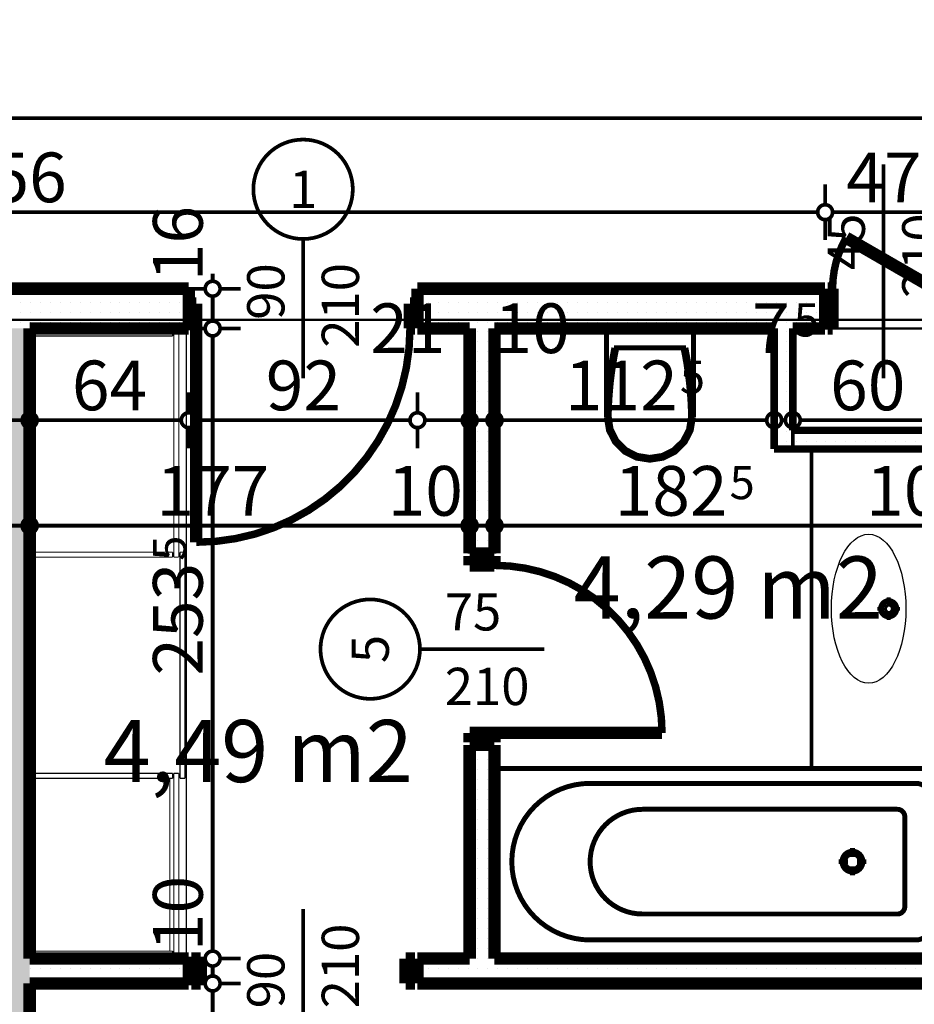
# Model space of a CAD drawing. Extents: x 81077 to 92920, y 88559 to 97631.
# Drawn here: x 87208 to 87568, y 94506 to 94902 of the extents above; entities that cross this region are included whole.
import ezdxf
from ezdxf.enums import TextEntityAlignment as Align

# ---------------------------------------------------------------- set-up
doc = ezdxf.new("R2010")
doc.units = 0
doc.header["$MEASUREMENT"] = 0
doc.linetypes.add('Double Dashed copy', pattern=[226.666667, 100, -50, 26.666667, -50])
for name, color, linetype in [('0help', 7, 'Continuous'), ('bani', 7, 'Continuous'), ('KOTI-ext', 7, 'Continuous'), ('lines', 7, 'Continuous'), ('wall-ext', 7, 'Continuous'), ('Zones', 7, 'Continuous')]:
    doc.layers.add(name, color=color, linetype=linetype)
doc.styles.add('GENERATED_STYLE_1', font='TIMES.TTF')
doc.styles.get("Standard").update_dxf_attribs({"font": 'txt', "bigfont": 'BIGFONT.SHX'})
doc.dimstyles.new('Dimstyle_1E4B7', dxfattribs={"dimtxt": 20, "dimasz": 11.4, "dimexe": 0.18, "dimexo": 0, "dimgap": 0.09, "dimtad": 1, "dimdec": 0, "dimzin": 0, "dimdsep": 46, "dimtxsty": 'GENERATED_STYLE_1', "dimblk": 'ARROWHEAD_1', "dimblk1": 'ARROWHEAD_1', "dimblk2": 'ARROWHEAD_1', "dimcen": 0.09, "dimclrd": 11, "dimclre": 11, "dimclrt": 11, "dimazin": 0, "dimtfac": 1, "dimtdec": 4, "dimtmove": 0, "dimatfit": 0, "dimfxl": 0, "dimtolj": 1, "dimtzin": 0, "dimarcsym": 0})
pattern_1 = [(0, (0, 0), (0, 4), [0, -4])]

# ---------------------------------------------------------------- blocks, each defined once
blk = doc.blocks.new('Office_0_357', base_point=(87374.91, 94652.68))
at = {"flags": 1}
for tag in ['ROOM_NAME', 'ROOM_NUMBER', 'ROOM_AREA', 'ROOM_PERIM', 'ROOM_WALLS_SURF', 'ROOM_DOORS_SURF', 'ROOM_WINDS_SURF', 'ROOM_BASELEV', 'ROOM_HEIGHT', 'ROOM_NET_AREA', 'ROOM_REDUCED_AREA', 'ROOM_VOLUME']:
    blk.add_attdef(tag, text='', height=500, dxfattribs=at).set_placement((0, 0), align=Align.TOP_LEFT)
at = {"layer": 'Zones', "color": 133, "style": 'GENERATED_STYLE_1'}
blk.add_attdef('ROOM_CALC_AREA', text='', height=25, dxfattribs=at).set_placement((87303.59, 94619.91), align=Align.TOP_CENTER)
blk = doc.blocks.new('Office_0_360', base_point=(87564.02, 94718.47))
at = {"flags": 1}
for tag in ['ROOM_NAME', 'ROOM_NUMBER', 'ROOM_AREA', 'ROOM_PERIM', 'ROOM_WALLS_SURF', 'ROOM_DOORS_SURF', 'ROOM_WINDS_SURF', 'ROOM_BASELEV', 'ROOM_HEIGHT', 'ROOM_NET_AREA', 'ROOM_REDUCED_AREA', 'ROOM_VOLUME']:
    blk.add_attdef(tag, text='', height=500, dxfattribs=at).set_placement((0, 0), align=Align.TOP_LEFT)
at = {"layer": 'Zones', "color": 133, "style": 'GENERATED_STYLE_1'}
blk.add_attdef('ROOM_CALC_AREA', text='', height=25, dxfattribs=at).set_placement((87492.69, 94685.7), align=Align.TOP_CENTER)
blk = doc.blocks.new('D1_Metal_2187')
at = {"color": 0, "linetype": 'Continuous', "const_width": 5}
for points in [[(-41.2, 0), (-45, 0)], [(-45, 0), (-45, -10)], [(-41.2, -10), (-41.2, 0)], [(45, 0), (41.2, 0)], [(41.2, 0), (41.2, -10)], [(45, -10), (45, 0)], [(-45, -10), (-41.2, -10)], [(41.2, -10), (45, -10)]]:
    blk.add_lwpolyline(points, dxfattribs=at)
blk = doc.blocks.new('Window-Door_Marker_-_70_21311')
at = {"color": 11, "linetype": 'Continuous', "const_width": 1.5}
blk.add_lwpolyline([(0, -30), (0, 20)], dxfattribs=at)
blk.add_lwpolyline([(-20, -50, 1), (20, -50, 1)], format="xyb", close=True, dxfattribs=at)
at = {"color": 11, "style": 'GENERATED_STYLE_1'}
for tag, p in [('AC_WIDO_A_SIZE', (-7.5, -20)), ('AC_WIDO_B_SIZE', (22.5, -20))]:
    blk.add_attdef(tag, p, '', height=15, rotation=90, dxfattribs=at)
blk.add_attdef('AC_MarkerText_1', (-5.625, -57.5), '', height=15, dxfattribs=at)
blk = doc.blocks.new('WALL_5862', base_point=(87203.66, 94513.9))
at = {"layer": 'wall-ext'}
h = blk.add_hatch(dxfattribs=at)
h.set_pattern_fill('25 % COPY COPY', scale=4, style=0, pattern_type=0)
h.set_pattern_definition(pattern_1)
h.paths.add_polyline_path([(87211.66, 94523.9), (87211.66, 94513.9), (87275.66, 94513.9), (87275.66, 94523.9)], flags=0)
h = blk.add_hatch(dxfattribs=at)
h.set_pattern_fill('25 % COPY COPY', scale=4, style=0, pattern_type=0)
h.set_pattern_definition(pattern_1)
h.paths.add_polyline_path([(87367.66, 94523.9), (87367.66, 94513.9), (87581.16, 94513.9), (87581.16, 94523.9)], flags=0)
at = {"layer": 'wall-ext', "color": 7, "linetype": 'Continuous', "const_width": 5}
for points in [[(87275.66, 94523.9), (87211.66, 94523.9)], [(87275.66, 94513.9), (87275.66, 94523.9)], [(87367.66, 94513.9), (87367.66, 94523.9)], [(87388.66, 94523.9), (87367.66, 94523.9)], [(87581.16, 94523.9), (87398.66, 94523.9)], [(87211.66, 94513.9), (87275.66, 94513.9)], [(87367.66, 94513.9), (87585.66, 94513.9)]]:
    blk.add_lwpolyline(points, dxfattribs=at)
at = {"layer": 'wall-ext', "color": 133}
blk.add_blockref('Window-Door_Marker_-_70_21311', (87321.66, 94523.9), dxfattribs=at).add_auto_attribs({'AC_MarkerText_1': '2', 'AC_WIDO_A_SIZE': '90', 'AC_WIDO_B_SIZE': '210'})
at = {"layer": 'wall-ext', "color": 133, "rotation": 180.0000000000042}
blk.add_blockref('D1_Metal_2187', (87321.66, 94513.9), dxfattribs=at)
blk = doc.blocks.new('D1_Entrance_St_2202')
at = {"color": 0, "linetype": 'Continuous', "const_width": 3}
blk.add_lwpolyline([(-15.01, 20.5, 0.131652), (-20.5, 0)], format="xyb", dxfattribs=at)
at = {"color": 0, "linetype": 'Continuous', "const_width": 5}
for points in [[(20.5, 0), (-15.01, 20.5)], [(-20.5, 0), (-22.5, 0)], [(-22.5, 0), (-22.5, -16)], [(-20.5, -16), (-20.5, 0)], [(22.5, 0), (20.5, 0)], [(20.5, 0), (20.5, -16)], [(22.5, -16), (22.5, 0)], [(-22.5, -16), (-20.5, -16)], [(20.5, -16), (22.5, -16)]]:
    blk.add_lwpolyline(points, dxfattribs=at)
blk = doc.blocks.new('Window-Door_Marker_-_70_21348')
at = {"color": 11, "linetype": 'Continuous', "const_width": 1.5}
blk.add_lwpolyline([(0, -66), (0, 20)], dxfattribs=at)
at = {"color": 11, "style": 'GENERATED_STYLE_1'}
for tag, p in [('AC_WIDO_B_SIZE', (-22.5, -12.25)), ('AC_WIDO_A_SIZE', (7.5, -23.5))]:
    blk.add_attdef(tag, p, '', height=15, rotation=-90, dxfattribs=at)
blk = doc.blocks.new('D1_Entrance_St_2203')
at = {"color": 0, "linetype": 'Continuous', "const_width": 3}
blk.add_lwpolyline([(-15.01, 20.5, 0.131652), (-20.5, 0)], format="xyb", dxfattribs=at)
at = {"color": 0, "linetype": 'Continuous', "const_width": 5}
for points in [[(20.5, 0), (-15.01, 20.5)], [(-20.5, 0), (-22.5, 0)], [(-22.5, 0), (-22.5, -16)], [(-20.5, -16), (-20.5, 0)], [(22.5, 0), (20.5, 0)], [(20.5, 0), (20.5, -16)], [(22.5, -16), (22.5, 0)], [(-22.5, -16), (-20.5, -16)], [(20.5, -16), (22.5, -16)]]:
    blk.add_lwpolyline(points, dxfattribs=at)
blk = doc.blocks.new('Window-Door_Marker_-_70_21349')
at = {"color": 11, "linetype": 'Continuous', "const_width": 1.5}
blk.add_lwpolyline([(0, -66), (0, 20)], dxfattribs=at)
at = {"color": 11, "style": 'GENERATED_STYLE_1'}
for tag, p in [('AC_WIDO_B_SIZE', (-22.5, -12.25)), ('AC_WIDO_A_SIZE', (7.5, -23.5))]:
    blk.add_attdef(tag, p, '', height=15, rotation=-90, dxfattribs=at)
blk = doc.blocks.new('WALL_5885', base_point=(87668.66, 94793.4))
at = {"layer": 'wall-ext'}
h = blk.add_hatch(dxfattribs=at)
h.set_pattern_fill('25 % COPY COPY', scale=4, style=0, pattern_type=0)
h.set_pattern_definition(pattern_1)
h.paths.add_polyline_path([(87531.66, 94777.4), (87531.66, 94793.4), (87518.66, 94793.4), (87518.66, 94777.4)], flags=0)
h = blk.add_hatch(dxfattribs=at)
h.set_pattern_fill('25 % COPY COPY', scale=4, style=0, pattern_type=0)
h.set_pattern_definition(pattern_1)
h.paths.add_polyline_path([(87608.66, 94777.4), (87608.66, 94793.4), (87578.66, 94793.4), (87578.66, 94777.4)], flags=0)
h = blk.add_hatch(dxfattribs=at)
h.set_pattern_fill('25 % COPY COPY', scale=4, style=0, pattern_type=0)
h.set_pattern_definition(pattern_1)
h.paths.add_polyline_path([(87668.66, 94777.4), (87668.66, 94793.4), (87655.66, 94793.4), (87655.66, 94777.4)], flags=0)
at = {"layer": 'wall-ext', "color": 7, "linetype": 'Continuous', "const_width": 5}
for points in [[(87531.66, 94793.4), (87518.66, 94793.4)], [(87531.66, 94793.4), (87531.66, 94777.4)], [(87578.66, 94793.4), (87578.66, 94777.4)], [(87608.66, 94793.4), (87578.66, 94793.4)], [(87608.66, 94793.4), (87608.66, 94777.4)], [(87655.66, 94793.4), (87655.66, 94777.4)], [(87668.66, 94793.4), (87655.66, 94793.4)], [(87518.66, 94777.4), (87531.66, 94777.4)], [(87578.66, 94777.4), (87608.66, 94777.4)], [(87655.66, 94777.4), (87668.66, 94777.4)]]:
    blk.add_lwpolyline(points, dxfattribs=at)
at = {"layer": 'wall-ext', "color": 133, "rotation": 180}
for name, p in [('Window-Door_Marker_-_70_21348', (87555.16, 94777.4)), ('Window-Door_Marker_-_70_21349', (87632.16, 94777.4))]:
    blk.add_blockref(name, p, dxfattribs=at).add_auto_attribs({'AC_WIDO_A_SIZE': '45', 'AC_WIDO_B_SIZE': '210'})
at = {"layer": 'wall-ext', "color": 133}
blk.add_blockref('D1_Entrance_St_2202', (87555.16, 94793.4), dxfattribs=at)
at = {"layer": 'wall-ext', "color": 133, "xscale": -1}
blk.add_blockref('D1_Entrance_St_2203', (87632.16, 94793.4), dxfattribs=at)
blk = doc.blocks.new('WALL_5898', base_point=(87203.66, 94793.4))
at = {"layer": 'wall-ext'}
h = blk.add_hatch(dxfattribs=at)
h.set_pattern_fill('25 % COPY COPY', scale=4, style=0, pattern_type=0)
h.set_pattern_definition(pattern_1)
h.paths.add_polyline_path([(87195.66, 94777.4), (87195.66, 94043.4), (87211.66, 94043.4), (87211.66, 94777.4)], flags=0)
at = {"layer": 'wall-ext', "color": 7, "linetype": 'Continuous', "const_width": 5}
for points in [[(87211.66, 94523.9), (87211.66, 94777.4)], [(87211.66, 94043.4), (87211.66, 94513.9)]]:
    blk.add_lwpolyline(points, dxfattribs=at)
blk = doc.blocks.new('D1_Metal_2158')
at = {"color": 0, "linetype": 'Continuous', "const_width": 3}
blk.add_lwpolyline([(33.7, 67.4, 0.414214), (-33.7, 0)], format="xyb", dxfattribs=at)
at = {"color": 0, "linetype": 'Continuous', "const_width": 5}
for points in [[(33.7, 0), (33.7, 67.4)], [(-33.7, 0), (-37.5, 0)], [(-37.5, 0), (-37.5, -10)], [(-33.7, -10), (-33.7, 0)], [(37.5, 0), (33.7, 0)], [(33.7, 0), (33.7, -10)], [(37.5, -10), (37.5, 0)], [(-37.5, -10), (-33.7, -10)], [(33.7, -10), (37.5, -10)]]:
    blk.add_lwpolyline(points, dxfattribs=at)
blk = doc.blocks.new('Window-Door_Marker_-_70_21273')
at = {"color": 11, "linetype": 'Continuous', "const_width": 1.5}
blk.add_lwpolyline([(0, -30), (0, 20)], dxfattribs=at)
blk.add_lwpolyline([(-20, -50, 1), (20, -50, 1)], format="xyb", close=True, dxfattribs=at)
at = {"color": 11, "style": 'GENERATED_STYLE_1'}
for tag, p, rotation in [('AC_WIDO_A_SIZE', (-7.5, -20), 90), ('AC_WIDO_B_SIZE', (22.5, -20), 90), ('AC_MarkerText_1', (5.625, -42.5), 180)]:
    blk.add_attdef(tag, p, '', height=15, rotation=rotation, dxfattribs=at)
blk = doc.blocks.new('WALL_5899', base_point=(87398.66, 94793.4))
at = {"layer": 'wall-ext'}
h = blk.add_hatch(dxfattribs=at)
h.set_pattern_fill('25 % COPY COPY', scale=4, style=0, pattern_type=0)
h.set_pattern_definition(pattern_1)
h.paths.add_polyline_path([(87388.66, 94686.9), (87398.66, 94686.9), (87398.66, 94777.4), (87388.66, 94777.4)], flags=0)
h = blk.add_hatch(dxfattribs=at)
h.set_pattern_fill('25 % COPY COPY', scale=4, style=0, pattern_type=0)
h.set_pattern_definition(pattern_1)
h.paths.add_polyline_path([(87388.66, 94523.9), (87398.66, 94523.9), (87398.66, 94609.9), (87388.66, 94609.9)], flags=0)
at = {"layer": 'wall-ext', "color": 7, "linetype": 'Continuous', "const_width": 5}
for points in [[(87388.66, 94777.4), (87388.66, 94686.9)], [(87398.66, 94686.9), (87398.66, 94777.4)], [(87398.66, 94686.9), (87388.66, 94686.9)], [(87398.66, 94609.9), (87388.66, 94609.9)], [(87388.66, 94609.9), (87388.66, 94523.9)], [(87398.66, 94523.9), (87398.66, 94609.9)]]:
    blk.add_lwpolyline(points, dxfattribs=at)
at = {"layer": 'wall-ext', "color": 133, "rotation": 270.000000000007}
blk.add_blockref('D1_Metal_2158', (87398.66, 94648.4), dxfattribs=at)
at = {"layer": 'wall-ext', "color": 133, "rotation": 270}
blk.add_blockref('Window-Door_Marker_-_70_21273', (87398.66, 94648.4), dxfattribs=at).add_auto_attribs({'AC_MarkerText_1': '5', 'AC_WIDO_A_SIZE': '75', 'AC_WIDO_B_SIZE': '210'})
blk = doc.blocks.new('WALL_5910', base_point=(87518.66, 94736.4))
at = {"layer": 'wall-ext'}
h = blk.add_hatch(dxfattribs=at)
h.set_pattern_fill('25 % COPY COPY', scale=4, style=0, pattern_type=0)
h.set_pattern_definition(pattern_1)
h.paths.add_polyline_path([(87518.66, 94736.4), (87518.66, 94777.4), (87511.16, 94777.4), (87511.16, 94728.9)], flags=0)
at = {"layer": 'wall-ext', "color": 3, "linetype": 'Continuous', "const_width": 3}
for points in [[(87511.16, 94777.4), (87511.16, 94728.9)], [(87518.66, 94736.4), (87518.66, 94777.4)]]:
    blk.add_lwpolyline(points, dxfattribs=at)
blk = doc.blocks.new('WALL_5915', base_point=(87668.66, 94736.4))
at = {"layer": 'wall-ext'}
h = blk.add_hatch(dxfattribs=at)
h.set_pattern_fill('25 % COPY COPY', scale=4, style=0, pattern_type=0)
h.set_pattern_definition(pattern_1)
h.paths.add_polyline_path([(87668.66, 94736.4), (87518.66, 94736.4), (87511.16, 94728.9), (87676.16, 94728.9)], flags=0)
at = {"layer": 'wall-ext', "color": 3, "linetype": 'Continuous', "const_width": 3}
for points in [[(87668.66, 94736.4), (87518.66, 94736.4)], [(87511.16, 94728.9), (87581.16, 94728.9)], [(87591.16, 94728.9), (87596.16, 94728.9)], [(87606.16, 94728.9), (87676.16, 94728.9)]]:
    blk.add_lwpolyline(points, dxfattribs=at)
blk = doc.blocks.new('D1_Metal_2236')
at = {"color": 0, "linetype": 'Continuous', "const_width": 3}
blk.add_lwpolyline([(43, 86, 0.414214), (-43, 0)], format="xyb", dxfattribs=at)
at = {"color": 0, "linetype": 'Continuous', "const_width": 5}
for points in [[(43, 0), (43, 86)], [(-43, 0), (-45, 0)], [(-45, 0), (-45, -10)], [(-43, -10), (-43, 0)], [(45, 0), (43, 0)], [(43, 0), (43, -10)], [(45, -10), (45, 0)], [(-45, -10), (-43, -10)], [(43, -10), (45, -10)]]:
    blk.add_lwpolyline(points, dxfattribs=at)
blk = doc.blocks.new('Window-Door_Marker_-_70_21373')
at = {"color": 11, "linetype": 'Continuous', "const_width": 1.5}
blk.add_lwpolyline([(0, -36), (0, 20)], dxfattribs=at)
blk.add_lwpolyline([(-20, -56, 1), (20, -56, 1)], format="xyb", close=True, dxfattribs=at)
at = {"color": 11, "style": 'GENERATED_STYLE_1'}
for tag, p, rotation in [('AC_WIDO_B_SIZE', (-22.5, 7.75), -90), ('AC_WIDO_A_SIZE', (7.5, -3.5), -90), ('AC_MarkerText_1', (5.625, -48.5), 180)]:
    blk.add_attdef(tag, p, '', height=15, rotation=rotation, dxfattribs=at)
blk = doc.blocks.new('WALL_5955', base_point=(87518.66, 94793.4))
at = {"layer": 'wall-ext'}
h = blk.add_hatch(dxfattribs=at)
h.set_pattern_fill('25 % COPY COPY', scale=4, style=0, pattern_type=0)
h.set_pattern_definition(pattern_1)
h.paths.add_polyline_path([(87275.66, 94777.4), (87275.66, 94793.4), (86888.66, 94793.4), (86888.66, 94777.4)], flags=0)
h = blk.add_hatch(dxfattribs=at)
h.set_pattern_fill('25 % COPY COPY', scale=4, style=0, pattern_type=0)
h.set_pattern_definition(pattern_1)
h.paths.add_polyline_path([(87518.66, 94777.4), (87518.66, 94793.4), (87367.66, 94793.4), (87367.66, 94777.4)], flags=0)
at = {"layer": 'wall-ext', "color": 7, "linetype": 'Continuous', "const_width": 5}
for points in [[(87275.66, 94793.4), (86888.66, 94793.4)], [(87275.66, 94793.4), (87275.66, 94777.4)], [(87367.66, 94793.4), (87367.66, 94777.4)], [(87518.66, 94793.4), (87367.66, 94793.4)], [(87211.66, 94777.4), (87275.66, 94777.4)], [(87367.66, 94777.4), (87388.66, 94777.4)], [(87398.66, 94777.4), (87511.16, 94777.4)]]:
    blk.add_lwpolyline(points, dxfattribs=at)
at = {"layer": 'wall-ext', "color": 133, "rotation": 180}
blk.add_blockref('Window-Door_Marker_-_70_21373', (87321.66, 94777.4), dxfattribs=at).add_auto_attribs({'AC_MarkerText_1': '1', 'AC_WIDO_A_SIZE': '90', 'AC_WIDO_B_SIZE': '210'})
at = {"layer": 'wall-ext', "color": 133, "rotation": 180.0000000000021}
blk.add_blockref('D1_Metal_2236', (87321.66, 94777.4), dxfattribs=at)
blk = doc.blocks.new('Bath_Symb_8160')
at = {"layer": 'bani', "color": 0, "linetype": 'Continuous', "const_width": 2}
for points in [[(180, 75), (0, 75)], [(0, 75), (0, 0)], [(180, 75), (180, 0)], [(12, 69), (143.04, 69)], [(6, 63), (6, 12)], [(121.97, 58.56), (19.44, 58.56)], [(16.44, 55.56), (16.44, 19.44)], [(37.5, 39.34), (37.5, 43.04)], [(35.66, 37.5), (31.96, 37.5)], [(37.5, 35.66), (37.5, 31.96)], [(39.34, 37.5), (43.04, 37.5)], [(121.97, 16.44), (19.44, 16.44)], [(12, 6), (143.04, 6)], [(180, 0), (0, 0)]]:
    blk.add_lwpolyline(points, dxfattribs=at)
for points in [[(12, 69, 0.414214), (6, 63)], [(143.04, 6, 1), (143.04, 69)], [(19.44, 58.56, 0.414214), (16.44, 55.56)], [(121.97, 16.44, 1), (121.97, 58.56)], [(16.44, 19.44, 0.414214), (19.44, 16.44)], [(6, 12, 0.414214), (12, 6)]]:
    blk.add_lwpolyline(points, format="xyb", dxfattribs=at)
for points in [[(33.31, 37.5, 1), (41.69, 37.5, 1)], [(34.37, 37.5, 1), (40.63, 37.5, 1)]]:
    blk.add_lwpolyline(points, format="xyb", close=True, dxfattribs=at)
blk = doc.blocks.new('WC_1_Symb_8173')
at = {"layer": 'bani', "color": 0, "linetype": 'Continuous', "const_width": 2}
for points in [[(0, 0), (0, 35)], [(35.61, 35), (0, 35)], [(35.61, 35), (32.11, 34.91), (28.61, 34.74), (25.11, 34.49), (21.62, 34.15), (18.14, 33.73), (14.67, 33.23), (11.22, 32.64), (7.78, 31.98)], [(35.61, 0), (40.99, 0.86), (45.83, 3.34), (49.68, 7.21), (52.15, 12.09), (53, 17.5), (52.15, 22.91), (49.68, 27.79), (45.83, 31.66), (40.99, 34.14), (35.61, 35)], [(35.63, 33.86), (32.12, 33.77), (28.62, 33.6), (25.12, 33.34), (21.63, 33.01), (18.15, 32.58), (14.68, 32.08), (11.22, 31.49), (7.78, 30.82)], [(7.78, 31.98), (7.78, 3.02)], [(35.37, 1.14), (40.42, 1.87), (45.01, 4.15), (48.66, 7.74), (51.03, 12.3), (51.87, 17.38), (51.1, 22.46), (48.81, 27.06), (45.21, 30.71), (40.66, 33.05), (35.61, 33.86)], [(7.78, 4.18), (11.22, 3.51), (14.68, 2.92), (18.15, 2.42), (21.63, 1.99), (25.12, 1.66), (28.62, 1.4), (32.12, 1.23), (35.63, 1.14)], [(7.78, 3.02), (11.22, 2.36), (14.67, 1.77), (18.14, 1.27), (21.62, 0.85), (25.11, 0.51), (28.61, 0.26), (32.11, 0.09), (35.61, 0)], [(35.61, 0), (0, 0)]]:
    blk.add_lwpolyline(points, dxfattribs=at)
blk = doc.blocks.new('*D1103')
at = {"layer": 'KOTI-ext', "color": 11, "linetype": 'Continuous', "const_width": 1.5}
for points in [[(86875.66, 94827.18), (86875.66, 94835.43)], [(87531.66, 94827.18), (87531.66, 94835.43)], [(86878.66, 94824.18), (87528.66, 94824.18)], [(86875.66, 94812.93), (86875.66, 94821.18)], [(87531.66, 94812.93), (87531.66, 94821.18)]]:
    blk.add_lwpolyline(points, dxfattribs=at)
for points in [[(86872.66, 94824.18, 1), (86878.66, 94824.18, 1)], [(87528.66, 94824.18, 1), (87534.66, 94824.18, 1)]]:
    blk.add_lwpolyline(points, format="xyb", close=True, dxfattribs=at)
at = {"layer": 'KOTI-ext', "color": 11, "style": 'GENERATED_STYLE_1', "oblique": 0}
blk.add_text('656', height=20, dxfattribs=at).set_placement((87181.16, 94828.18))
blk = doc.blocks.new('ARROWHEAD_1')
at = {"color": 0, "linetype": 'Continuous'}
blk.add_line((0, 0), (-1, 0), dxfattribs=at)
blk.add_circle((0, 0), 0.25, dxfattribs=at)
blk = doc.blocks.new('*D1104')
at = {"layer": 'KOTI-ext', "color": 11, "linetype": 'Continuous', "const_width": 1.5}
for points in [[(87531.66, 94827.18), (87531.66, 94835.43)], [(87578.66, 94827.18), (87578.66, 94835.43)], [(87534.66, 94824.18), (87575.66, 94824.18)], [(87531.66, 94812.93), (87531.66, 94821.18)], [(87578.66, 94812.93), (87578.66, 94821.18)]]:
    blk.add_lwpolyline(points, dxfattribs=at)
for points in [[(87528.66, 94824.18, 1), (87534.66, 94824.18, 1)], [(87575.66, 94824.18, 1), (87581.66, 94824.18, 1)]]:
    blk.add_lwpolyline(points, format="xyb", close=True, dxfattribs=at)
at = {"layer": 'KOTI-ext', "color": 11, "style": 'GENERATED_STYLE_1', "oblique": 0}
for s, p in [('30', (87578.66, 94851.18)), ('47', (87540.16, 94828.18))]:
    blk.add_text(s, height=20, dxfattribs=at).set_placement(p)
blk = doc.blocks.new('*D1123')
at = {"layer": 'KOTI-ext', "color": 11, "linetype": 'Continuous', "const_width": 1.5}
for points in [[(87282.28, 94793.4, 1), (87288.28, 94793.4, 1)], [(87282.28, 94777.4, 1), (87288.28, 94777.4, 1)]]:
    blk.add_lwpolyline(points, format="xyb", close=True, dxfattribs=at)
for points in [[(87285.28, 94799.4), (87285.28, 94796.4)], [(87274.03, 94793.4), (87282.28, 94793.4)], [(87288.28, 94793.4), (87296.53, 94793.4)], [(87285.28, 94790.4), (87285.28, 94780.4)], [(87274.03, 94777.4), (87282.28, 94777.4)], [(87288.28, 94777.4), (87296.53, 94777.4)]]:
    blk.add_lwpolyline(points, dxfattribs=at)
at = {"layer": 'KOTI-ext', "color": 11, "style": 'GENERATED_STYLE_1', "oblique": 0}
blk.add_text('16', height=20, rotation=90, dxfattribs=at).set_placement((87281.28, 94796.4))
blk = doc.blocks.new('*D1124')
at = {"layer": 'KOTI-ext', "color": 11, "linetype": 'Continuous', "const_width": 1.5}
for points in [[(87282.28, 94777.4, 1), (87288.28, 94777.4, 1)], [(87282.28, 94523.9, 1), (87288.28, 94523.9, 1)]]:
    blk.add_lwpolyline(points, format="xyb", close=True, dxfattribs=at)
for points in [[(87274.03, 94777.4), (87282.28, 94777.4)], [(87288.28, 94777.4), (87296.53, 94777.4)], [(87285.28, 94774.4), (87285.28, 94526.9)], [(87274.03, 94523.9), (87282.28, 94523.9)], [(87288.28, 94523.9), (87296.53, 94523.9)]]:
    blk.add_lwpolyline(points, dxfattribs=at)
at = {"layer": 'KOTI-ext', "color": 11, "style": 'GENERATED_STYLE_1', "oblique": 0}
for s, height, p in [('5', 13.33, (87274.61, 94683.98)), ('10', 20, (87281.28, 94526.9))]:
    blk.add_text(s, height=height, rotation=90, dxfattribs=at).set_placement(p)
blk.add_text('253', height=20, rotation=90, dxfattribs=at).set_placement((87281.28, 94683.15), align=Align.RIGHT)
blk = doc.blocks.new('*D1125')
at = {"layer": 'KOTI-ext', "color": 11, "linetype": 'Continuous', "const_width": 1.5}
for points in [[(87282.28, 94523.9, 1), (87288.28, 94523.9, 1)], [(87282.28, 94513.9, 1), (87288.28, 94513.9, 1)]]:
    blk.add_lwpolyline(points, format="xyb", close=True, dxfattribs=at)
for points in [[(87274.03, 94523.9), (87282.28, 94523.9)], [(87288.28, 94523.9), (87296.53, 94523.9)], [(87285.28, 94520.9), (87285.28, 94516.9)], [(87274.03, 94513.9), (87282.28, 94513.9)], [(87288.28, 94513.9), (87296.53, 94513.9)]]:
    blk.add_lwpolyline(points, dxfattribs=at)
blk = doc.blocks.new('*D1126')
at = {"layer": 'KOTI-ext', "color": 11, "linetype": 'Continuous', "const_width": 1.5}
for points in [[(87282.28, 94513.9, 1), (87288.28, 94513.9, 1)], [(87282.28, 94043.4, 1), (87288.28, 94043.4, 1)]]:
    blk.add_lwpolyline(points, format="xyb", close=True, dxfattribs=at)
for points in [[(87274.03, 94513.9), (87282.28, 94513.9)], [(87285.28, 94510.9), (87285.28, 94046.4)], [(87288.28, 94513.9), (87296.53, 94513.9)], [(87274.03, 94043.4), (87282.28, 94043.4)], [(87288.28, 94043.4), (87296.53, 94043.4)]]:
    blk.add_lwpolyline(points, dxfattribs=at)
at = {"layer": 'KOTI-ext', "color": 11, "style": 'GENERATED_STYLE_1', "oblique": 0}
for s, height, p in [('5', 13.33, (87274.61, 94311.98)), ('30', 20, (87281.28, 94046.4))]:
    blk.add_text(s, height=height, rotation=90, dxfattribs=at).set_placement(p)
blk.add_text('470', height=20, rotation=90, dxfattribs=at).set_placement((87281.28, 94311.15), align=Align.RIGHT)
blk = doc.blocks.new('*D1254')
at = {"layer": 'KOTI-ext', "color": 11, "linetype": 'Continuous', "const_width": 1.5}
for points in [[(89684.06, 95931.4), (89684.06, 95934.4)], [(89681.06, 95928.4), (89672.81, 95928.4)], [(89684.06, 93896.4), (89684.06, 95925.4)], [(89695.31, 95928.4), (89687.06, 95928.4)], [(89681.06, 93893.4), (89672.81, 93893.4)], [(89695.31, 93893.4), (89687.06, 93893.4)], [(89684.06, 93887.4), (89684.06, 93890.4)]]:
    blk.add_lwpolyline(points, dxfattribs=at)
for points in [[(89681.06, 95928.4, 1), (89687.06, 95928.4, 1)], [(89681.06, 93893.4, 1), (89687.06, 93893.4, 1)]]:
    blk.add_lwpolyline(points, format="xyb", close=True, dxfattribs=at)
at = {"layer": 'KOTI-ext', "color": 11, "style": 'GENERATED_STYLE_1', "oblique": 0}
blk.add_text('2\xa0035', height=20, rotation=90, dxfattribs=at).set_placement((89680.06, 94877.15))
blk = doc.blocks.new('*D1724')
at = {"layer": 'KOTI-ext', "color": 11, "linetype": 'Continuous', "const_width": 1.5}
for points in [[(87195.66, 94743.49), (87195.66, 94751.74)], [(87211.66, 94743.49), (87211.66, 94751.74)], [(87198.66, 94740.49), (87208.66, 94740.49)], [(87195.66, 94729.24), (87195.66, 94737.49)], [(87211.66, 94729.24), (87211.66, 94737.49)]]:
    blk.add_lwpolyline(points, dxfattribs=at)
for points in [[(87192.66, 94740.49, 1), (87198.66, 94740.49, 1)], [(87208.66, 94740.49, 1), (87214.66, 94740.49, 1)]]:
    blk.add_lwpolyline(points, format="xyb", close=True, dxfattribs=at)
blk = doc.blocks.new('*D1725')
at = {"layer": 'KOTI-ext', "color": 11, "linetype": 'Continuous', "const_width": 1.5}
for points in [[(87211.66, 94743.49), (87211.66, 94751.74)], [(87275.66, 94743.49), (87275.66, 94751.74)], [(87214.66, 94740.49), (87272.66, 94740.49)], [(87211.66, 94729.24), (87211.66, 94737.49)], [(87275.66, 94729.24), (87275.66, 94737.49)]]:
    blk.add_lwpolyline(points, dxfattribs=at)
for points in [[(87208.66, 94740.49, 1), (87214.66, 94740.49, 1)], [(87272.66, 94740.49, 1), (87278.66, 94740.49, 1)]]:
    blk.add_lwpolyline(points, format="xyb", close=True, dxfattribs=at)
at = {"layer": 'KOTI-ext', "color": 11, "style": 'GENERATED_STYLE_1', "oblique": 0}
blk.add_text('64', height=20, dxfattribs=at).set_placement((87228.66, 94744.49))
blk = doc.blocks.new('*D1726')
at = {"layer": 'KOTI-ext', "color": 11, "linetype": 'Continuous', "const_width": 1.5}
for points in [[(87275.66, 94743.49), (87275.66, 94751.74)], [(87367.66, 94743.49), (87367.66, 94751.74)], [(87278.66, 94740.49), (87364.66, 94740.49)], [(87275.66, 94729.24), (87275.66, 94737.49)], [(87367.66, 94729.24), (87367.66, 94737.49)]]:
    blk.add_lwpolyline(points, dxfattribs=at)
for points in [[(87272.66, 94740.49, 1), (87278.66, 94740.49, 1)], [(87364.66, 94740.49, 1), (87370.66, 94740.49, 1)]]:
    blk.add_lwpolyline(points, format="xyb", close=True, dxfattribs=at)
at = {"layer": 'KOTI-ext', "color": 11, "style": 'GENERATED_STYLE_1', "oblique": 0}
for s, p in [('21', (87348.66, 94767.49)), ('92', (87306.66, 94744.49))]:
    blk.add_text(s, height=20, dxfattribs=at).set_placement(p)
blk = doc.blocks.new('*D1727')
at = {"layer": 'KOTI-ext', "color": 11, "linetype": 'Continuous', "const_width": 1.5}
for points in [[(87367.66, 94743.49), (87367.66, 94751.74)], [(87388.66, 94743.49), (87388.66, 94751.74)], [(87370.66, 94740.49), (87385.66, 94740.49)], [(87367.66, 94729.24), (87367.66, 94737.49)], [(87388.66, 94729.24), (87388.66, 94737.49)]]:
    blk.add_lwpolyline(points, dxfattribs=at)
for points in [[(87364.66, 94740.49, 1), (87370.66, 94740.49, 1)], [(87385.66, 94740.49, 1), (87391.66, 94740.49, 1)]]:
    blk.add_lwpolyline(points, format="xyb", close=True, dxfattribs=at)
blk = doc.blocks.new('*D1728')
at = {"layer": 'KOTI-ext', "color": 11, "linetype": 'Continuous', "const_width": 1.5}
for points in [[(87388.66, 94743.49), (87388.66, 94751.74)], [(87398.66, 94743.49), (87398.66, 94751.74)], [(87391.66, 94740.49), (87395.66, 94740.49)], [(87388.66, 94729.24), (87388.66, 94737.49)], [(87398.66, 94729.24), (87398.66, 94737.49)]]:
    blk.add_lwpolyline(points, dxfattribs=at)
for points in [[(87385.66, 94740.49, 1), (87391.66, 94740.49, 1)], [(87395.66, 94740.49, 1), (87401.66, 94740.49, 1)]]:
    blk.add_lwpolyline(points, format="xyb", close=True, dxfattribs=at)
at = {"layer": 'KOTI-ext', "color": 11, "style": 'GENERATED_STYLE_1', "oblique": 0}
blk.add_text('10', height=20, dxfattribs=at).set_placement((87398.66, 94767.49))
blk = doc.blocks.new('*D1729')
at = {"layer": 'KOTI-ext', "color": 11, "linetype": 'Continuous', "const_width": 1.5}
for points in [[(87398.66, 94743.49), (87398.66, 94751.74)], [(87511.16, 94743.49), (87511.16, 94751.74)], [(87401.66, 94740.49), (87508.16, 94740.49)], [(87398.66, 94729.24), (87398.66, 94737.49)], [(87511.16, 94729.24), (87511.16, 94737.49)]]:
    blk.add_lwpolyline(points, dxfattribs=at)
for points in [[(87395.66, 94740.49, 1), (87401.66, 94740.49, 1)], [(87508.16, 94740.49, 1), (87514.16, 94740.49, 1)]]:
    blk.add_lwpolyline(points, format="xyb", close=True, dxfattribs=at)
at = {"layer": 'KOTI-ext', "color": 11, "style": 'GENERATED_STYLE_1', "oblique": 0}
for s, p in [('7', (87517.41, 94767.49)), ('112', (87472.41, 94744.49))]:
    blk.add_text(s, height=20, dxfattribs=at).set_placement(p, align=Align.RIGHT)
blk.add_text('5', height=13.33, dxfattribs=at).set_placement((87473.24, 94751.16))
blk = doc.blocks.new('*D1730')
at = {"layer": 'KOTI-ext', "color": 11, "linetype": 'Continuous', "const_width": 1.5}
for points in [[(87511.16, 94743.49), (87511.16, 94751.74)], [(87518.66, 94743.49), (87518.66, 94751.74)], [(87514.16, 94740.49), (87515.66, 94740.49)], [(87511.16, 94729.24), (87511.16, 94737.49)], [(87518.66, 94729.24), (87518.66, 94737.49)]]:
    blk.add_lwpolyline(points, dxfattribs=at)
for points in [[(87508.16, 94740.49, 1), (87514.16, 94740.49, 1)], [(87515.66, 94740.49, 1), (87521.66, 94740.49, 1)]]:
    blk.add_lwpolyline(points, format="xyb", close=True, dxfattribs=at)
blk = doc.blocks.new('*D1731')
at = {"layer": 'KOTI-ext', "color": 11, "linetype": 'Continuous', "const_width": 1.5}
for points in [[(87518.66, 94743.49), (87518.66, 94751.74)], [(87578.66, 94743.49), (87578.66, 94751.74)], [(87521.66, 94740.49), (87575.66, 94740.49)], [(87518.66, 94729.24), (87518.66, 94737.49)], [(87578.66, 94729.24), (87578.66, 94737.49)]]:
    blk.add_lwpolyline(points, dxfattribs=at)
for points in [[(87515.66, 94740.49, 1), (87521.66, 94740.49, 1)], [(87575.66, 94740.49, 1), (87581.66, 94740.49, 1)]]:
    blk.add_lwpolyline(points, format="xyb", close=True, dxfattribs=at)
at = {"layer": 'KOTI-ext', "color": 11, "style": 'GENERATED_STYLE_1', "oblique": 0}
for s, height, p in [('5', 13.33, (87519.08, 94774.16)), ('30', 20, (87578.66, 94767.49)), ('60', 20, (87533.66, 94744.49))]:
    blk.add_text(s, height=height, dxfattribs=at).set_placement(p)
blk = doc.blocks.new('*D1814')
at = {"layer": 'KOTI-ext', "color": 11, "linetype": 'Continuous', "const_width": 1.5}
for points in [[(87195.66, 94701.08), (87195.66, 94709.33)], [(87211.66, 94701.08), (87211.66, 94709.33)], [(87198.66, 94698.08), (87208.66, 94698.08)], [(87195.66, 94686.83), (87195.66, 94695.08)], [(87211.66, 94686.83), (87211.66, 94695.08)]]:
    blk.add_lwpolyline(points, dxfattribs=at)
for points in [[(87192.66, 94698.08, 1), (87198.66, 94698.08, 1)], [(87208.66, 94698.08, 1), (87214.66, 94698.08, 1)]]:
    blk.add_lwpolyline(points, format="xyb", close=True, dxfattribs=at)
blk = doc.blocks.new('*D1815')
at = {"layer": 'KOTI-ext', "color": 11, "linetype": 'Continuous', "const_width": 1.5}
for points in [[(87211.66, 94701.08), (87211.66, 94709.33)], [(87388.66, 94701.08), (87388.66, 94709.33)], [(87214.66, 94698.08), (87385.66, 94698.08)], [(87211.66, 94686.83), (87211.66, 94695.08)], [(87388.66, 94686.83), (87388.66, 94695.08)]]:
    blk.add_lwpolyline(points, dxfattribs=at)
for points in [[(87208.66, 94698.08, 1), (87214.66, 94698.08, 1)], [(87385.66, 94698.08, 1), (87391.66, 94698.08, 1)]]:
    blk.add_lwpolyline(points, format="xyb", close=True, dxfattribs=at)
at = {"layer": 'KOTI-ext', "color": 11, "style": 'GENERATED_STYLE_1', "oblique": 0}
for s, p in [('177', (87262.66, 94702.08)), ('10', (87355.66, 94702.08))]:
    blk.add_text(s, height=20, dxfattribs=at).set_placement(p)
blk = doc.blocks.new('*D1816')
at = {"layer": 'KOTI-ext', "color": 11, "linetype": 'Continuous', "const_width": 1.5}
for points in [[(87388.66, 94701.08), (87388.66, 94709.33)], [(87398.66, 94701.08), (87398.66, 94709.33)], [(87391.66, 94698.08), (87395.66, 94698.08)], [(87388.66, 94686.83), (87388.66, 94695.08)], [(87398.66, 94686.83), (87398.66, 94695.08)]]:
    blk.add_lwpolyline(points, dxfattribs=at)
for points in [[(87385.66, 94698.08, 1), (87391.66, 94698.08, 1)], [(87395.66, 94698.08, 1), (87401.66, 94698.08, 1)]]:
    blk.add_lwpolyline(points, format="xyb", close=True, dxfattribs=at)
blk = doc.blocks.new('*D1817')
at = {"layer": 'KOTI-ext', "color": 11, "linetype": 'Continuous', "const_width": 1.5}
for points in [[(87398.66, 94701.08), (87398.66, 94709.33)], [(87581.16, 94701.08), (87581.16, 94709.33)], [(87401.66, 94698.08), (87578.16, 94698.08)], [(87398.66, 94686.83), (87398.66, 94695.08)], [(87581.16, 94686.83), (87581.16, 94695.08)]]:
    blk.add_lwpolyline(points, dxfattribs=at)
for points in [[(87395.66, 94698.08, 1), (87401.66, 94698.08, 1)], [(87578.16, 94698.08, 1), (87584.16, 94698.08, 1)]]:
    blk.add_lwpolyline(points, format="xyb", close=True, dxfattribs=at)
at = {"layer": 'KOTI-ext', "color": 11, "style": 'GENERATED_STYLE_1', "oblique": 0}
blk.add_text('182', height=20, dxfattribs=at).set_placement((87492.41, 94702.08), align=Align.RIGHT)
for s, height, p in [('5', 13.33, (87493.24, 94708.74)), ('10', 20, (87548.16, 94702.08))]:
    blk.add_text(s, height=height, dxfattribs=at).set_placement(p)
blk = doc.blocks.new('*D2334')
at = {"layer": 'KOTI-ext', "color": 11, "linetype": 'Continuous', "const_width": 1.5}
for points in [[(84091.16, 94864.96), (84091.16, 94873.21)], [(89146.16, 94864.96), (89146.16, 94873.21)], [(84091.16, 94850.71), (84091.16, 94858.96)], [(84094.16, 94861.96), (89143.16, 94861.96)], [(89146.16, 94850.71), (89146.16, 94858.96)]]:
    blk.add_lwpolyline(points, dxfattribs=at)
for points in [[(84088.16, 94861.96, 1), (84094.16, 94861.96, 1)], [(89143.16, 94861.96, 1), (89149.16, 94861.96, 1)]]:
    blk.add_lwpolyline(points, format="xyb", close=True, dxfattribs=at)
at = {"layer": 'KOTI-ext', "color": 11, "style": 'GENERATED_STYLE_1', "oblique": 0}
for s, p in [('5\xa0055', (86569.91, 94865.96)), ('15', (89113.16, 94865.96))]:
    blk.add_text(s, height=20, dxfattribs=at).set_placement(p)
blk = doc.blocks.new('DIM_5153', base_point=(83681.16, 94824.18))
at = {"layer": 'KOTI-ext', "color": 11, "linetype": 'Continuous'}
for p1, p2, picture, middle in [((87531.66, 94793.4), (87578.66, 94793.4), '*D1104', (87555.16, 94838.18)), ((86875.66, 94793.4), (87531.66, 94793.4), '*D1103', (87188.66, 94838.18))]:
    dim = blk.add_aligned_dim(p1=p1, p2=p2, distance=30.78, dimstyle='Dimstyle_1E4B7', dxfattribs=at)
    dim.commit()
    dim.dimension.update_dxf_attribs({"geometry": picture, "text_midpoint": middle})
blk = doc.blocks.new('DIM_5155', base_point=(87285.28, 94777.4))
at = {"layer": 'KOTI-ext', "color": 11, "linetype": 'Continuous'}
for p1, p2, distance, picture, middle in [((87203.66, 94793.4), (87203.66, 94777.4), 81.62, '*D1123', (87271.28, 94811.4)), ((87593.66, 94523.9), (87593.66, 94513.9), -308.38, '*D1125', (87271.28, 94541.9))]:
    dim = blk.add_aligned_dim(p1=p1, p2=p2, distance=distance, dimstyle='Dimstyle_1E4B7', dxfattribs=at)
    dim.commit()
    dim.dimension.update_dxf_attribs({"geometry": picture, "text_midpoint": middle, "text_rotation": 270})
for p1, p2, picture, middle in [((87203.66016771, 94777.40058556), (87593.66016771, 94523.90058556), '*D1124', (87271.27699344, 94645.65058425)), ((87593.66016771, 94513.90058556), (89120.41153247, 94043.40058556), '*D1126', (87271.27699344, 94273.65058425))]:
    dim = blk.add_linear_dim(base=(87285.27699363, 94777.40058556), p1=p1, p2=p2, angle=270, dimstyle='Dimstyle_1E4B7', dxfattribs=at)
    dim.commit()
    dim.dimension.update_dxf_attribs({"geometry": picture, "text_midpoint": middle, "text_rotation": 270})
blk = doc.blocks.new('DIM_5182', base_point=(83676.16, 94740.49))
at = {"layer": 'KOTI-ext', "color": 11, "linetype": 'Continuous'}
for base, p1, p2, picture, middle in [((83676.16, 94740.49), (87211.66, 94418.4), (87275.66, 94793.4), '*D1725', (87236.16, 94754.49)), ((83676.16, 94740.49), (87367.66, 94793.4), (87388.66, 94653.65), '*D1727', (87363.66, 94777.49)), ((83676.16016771, 94740.49138734), (87511.16016771, 94728.90058556), (87518.66016771, 94793.40058556), '*D1730', (87517.41016712, 94777.49138863)), ((83676.16, 94740.49), (87518.66, 94793.4), (87578.66, 94777.4), '*D1731', (87541.16, 94754.49)), ((83676.16016771, 94740.49138734), (87398.66016771, 94653.65058556), (87511.16016771, 94728.90058556), '*D1729', (87442.41016641, 94754.49138753))]:
    dim = blk.add_linear_dim(base=base, p1=p1, p2=p2, dimstyle='Dimstyle_1E4B7', dxfattribs=at)
    dim.commit()
    dim.dimension.update_dxf_attribs({"geometry": picture, "text_midpoint": middle})
for p1, p2, distance, picture, middle in [((87275.66, 94793.4), (87367.66, 94793.4), -52.91, '*D1726', (87314.16, 94754.49)), ((87388.66, 94653.65), (87398.66, 94653.65), 86.84, '*D1728', (87413.66, 94777.49)), ((87195.66, 94418.4), (87211.66, 94418.4), 322.09, '*D1724', (87177.66, 94754.49))]:
    dim = blk.add_aligned_dim(p1=p1, p2=p2, distance=distance, dimstyle='Dimstyle_1E4B7', dxfattribs=at)
    dim.commit()
    dim.dimension.update_dxf_attribs({"geometry": picture, "text_midpoint": middle})
blk = doc.blocks.new('DIM_5183', base_point=(83676.16, 94698.08))
at = {"layer": 'KOTI-ext', "color": 11, "linetype": 'Continuous'}
for base, p1, p2, picture, middle in [((83676.16, 94698.08), (87211.66, 94418.4), (87388.66, 94653.65), '*D1815', (87270.16, 94712.08)), ((83676.1602, 94698.0757), (87398.6602, 94653.6506), (87581.1592, 94625.1506), '*D1817', (87454.9097, 94712.0757))]:
    dim = blk.add_linear_dim(base=base, p1=p1, p2=p2, dimstyle='Dimstyle_1E4B7', dxfattribs=at)
    dim.commit()
    dim.dimension.update_dxf_attribs({"geometry": picture, "text_midpoint": middle})
for p1, p2, distance, picture, middle in [((87195.66, 94418.4), (87211.66, 94418.4), 279.68, '*D1814', (87177.66, 94712.08)), ((87388.66, 94653.65), (87398.66, 94653.65), 44.43, '*D1816', (87370.66, 94712.08))]:
    dim = blk.add_aligned_dim(p1=p1, p2=p2, distance=distance, dimstyle='Dimstyle_1E4B7', dxfattribs=at)
    dim.commit()
    dim.dimension.update_dxf_attribs({"geometry": picture, "text_midpoint": middle})
blk = doc.blocks.new('DIM_5199', base_point=(84076.16, 94861.96))
at = {"layer": 'KOTI-ext', "color": 11, "linetype": 'Continuous'}
dim = blk.add_aligned_dim(p1=(84091.16, 94793.4), p2=(89146.16, 94793.4), distance=68.55, dimstyle='Dimstyle_1E4B7', dxfattribs=at)
dim.commit()
dim.dimension.update_dxf_attribs({"geometry": '*D2334', "text_midpoint": (86584.91, 94875.96)})

msp = doc.modelspace()

# ---------------------------------------------------------------- linework, layer by layer
at = {"color": 45, "linetype": 'Double Dashed copy', "const_width": 1}
msp.add_lwpolyline([(81227.88, 94780.9), (92009.44, 94780.9)], dxfattribs=at)
at = {"layer": '0help', "color": 4, "linetype": 'Continuous', "const_width": 0.5}
for points in [[(87274.66, 94776.4), (87212.66, 94776.4)], [(87212.66, 94776.4), (87212.66, 94524.9)], [(87213.34, 94524.9), (87213.34, 94776.4)], [(87269.16, 94774.4), (87269.16, 94776.4)], [(87269.66, 94685.4), (87269.66, 94776.4)], [(87271.66, 94685.4), (87271.66, 94776.4)], [(87274.66, 94524.9), (87274.66, 94776.4)], [(87269.16, 94774.4), (87213.34, 94774.4)], [(87269.16, 94687.4), (87213.34, 94687.4)], [(87269.16, 94685.4), (87213.34, 94685.4)], [(87269.16, 94685.4), (87269.16, 94687.4)], [(87271.66, 94685.4), (87269.66, 94685.4)], [(87274.16, 94687.4), (87272.16, 94687.4)], [(87272.16, 94596.4), (87272.16, 94687.4)], [(87274.16, 94596.4), (87274.16, 94687.4)], [(87269.16, 94598.4), (87213.34, 94598.4)], [(87269.16, 94596.4), (87269.16, 94598.4)], [(87271.66, 94598.4), (87269.66, 94598.4)], [(87269.66, 94524.9), (87269.66, 94598.4)], [(87271.66, 94524.9), (87271.66, 94598.4)], [(87269.16, 94596.4), (87213.34, 94596.4)], [(87268.06, 94526.9), (87268.06, 94596.4)], [(87274.16, 94596.4), (87272.16, 94596.4)], [(87269.16, 94526.9), (87213.34, 94526.9)], [(87269.16, 94524.9), (87269.16, 94526.9)], [(87274.66, 94524.9), (87212.66, 94524.9)]]:
    msp.add_lwpolyline(points, dxfattribs=at)
at = {"layer": 'bani', "color": 133, "linetype": 'Continuous', "const_width": 1.5}
for points in [[(87526.16, 94728.9), (87526.16, 94600.4)], [(87557.23, 94669.2), (87557.23, 94666.32)], [(87555.85, 94665.2), (87556.54, 94666.1)], [(87555.85, 94664.03), (87555.85, 94665.2)], [(87556.54, 94666.1), (87557.61, 94666.31)], [(87557.61, 94666.31), (87558.54, 94665.72)], [(87558.54, 94665.72), (87558.91, 94664.61)], [(87555.56, 94664.65), (87552.68, 94664.65)], [(87556.54, 94663.13), (87555.85, 94664.03)], [(87557.61, 94662.92), (87556.54, 94663.13)], [(87557.23, 94662.98), (87557.23, 94660.1)], [(87558.54, 94663.51), (87557.61, 94662.92)], [(87558.91, 94664.61), (87558.54, 94663.51)], [(87561.78, 94664.65), (87558.89, 94664.65)]]:
    msp.add_lwpolyline(points, dxfattribs=at)
for points in [[(87553.73, 94664.65, 1), (87560.73, 94664.65, 1)], [(87554.73, 94664.65, 1), (87559.73, 94664.65, 1)]]:
    msp.add_lwpolyline(points, format="xyb", close=True, dxfattribs=at)
at = {"layer": 'bani', "color": 133, "linetype": 'Continuous'}
msp.add_ellipse((87549.16, 94664.65), major_axis=(0, 30), ratio=0.5, dxfattribs=at)
at = {"layer": 'lines', "color": 91, "linetype": 'Continuous', "const_width": 1}
msp.add_lwpolyline([(87518.66, 94777.4), (87668.66, 94777.4)], dxfattribs=at)

# ---------------------------------------------------------------- block references
at = {"layer": 'bani', "color": 133}
for name, p, rotation in [('WC_1_Symb_8173', (87443.66, 94777.4), 270), ('Bath_Symb_8160', (87580.16, 94600.4), 180)]:
    msp.add_blockref(name, p, dxfattribs=dict(at, rotation=rotation))
at = {"layer": 'KOTI-ext', "color": 11, "linetype": 'Continuous'}
for name, p in [('DIM_5153', (83681.16, 94824.18)), ('DIM_5199', (84076.16, 94861.96)), ('DIM_5155', (87285.28, 94777.4)), ('DIM_5182', (83676.16, 94740.49)), ('DIM_5183', (83676.16, 94698.08))]:
    msp.add_blockref(name, p, dxfattribs=at)
at = {"layer": 'wall-ext', "color": 7}
for name, p in [('WALL_5955', (87518.66, 94793.4)), ('WALL_5885', (87668.66, 94793.4)), ('WALL_5898', (87203.66, 94793.4)), ('WALL_5899', (87398.66, 94793.4)), ('WALL_5862', (87203.66, 94513.9))]:
    msp.add_blockref(name, p, dxfattribs=at)
at = {"layer": 'wall-ext', "color": 3}
for name, p in [('WALL_5910', (87518.66, 94736.4)), ('WALL_5915', (87668.66, 94736.4))]:
    msp.add_blockref(name, p, dxfattribs=at)
at = {"layer": 'Zones', "color": 254, "linetype": 'Continuous'}
for name, p, values in [('Office_0_360', (87564.02, 94718.47), {'ROOM_CALC_AREA': '4,29 m2'}), ('Office_0_357', (87374.91, 94652.68), {'ROOM_CALC_AREA': '4,49 m2'})]:
    msp.add_blockref(name, p, dxfattribs=at).add_auto_attribs(values)

# ---------------------------------------------------------------- dimensions: what is measured, and where the dimension line sits
at = {"layer": 'KOTI-ext', "color": 11, "linetype": 'Continuous'}
dim = msp.add_linear_dim(base=(89684.06, 95928.4), p1=(83753.66, 93893.4), p2=(83674.66, 95928.4), angle=90, dimstyle='Dimstyle_1E4B7', dxfattribs=at)
dim.commit()
dim.dimension.update_dxf_attribs({"geometry": '*D1254', "text_midpoint": (89670.06, 94899.65), "text_rotation": 90})

doc.saveas('drawing.dxf')
